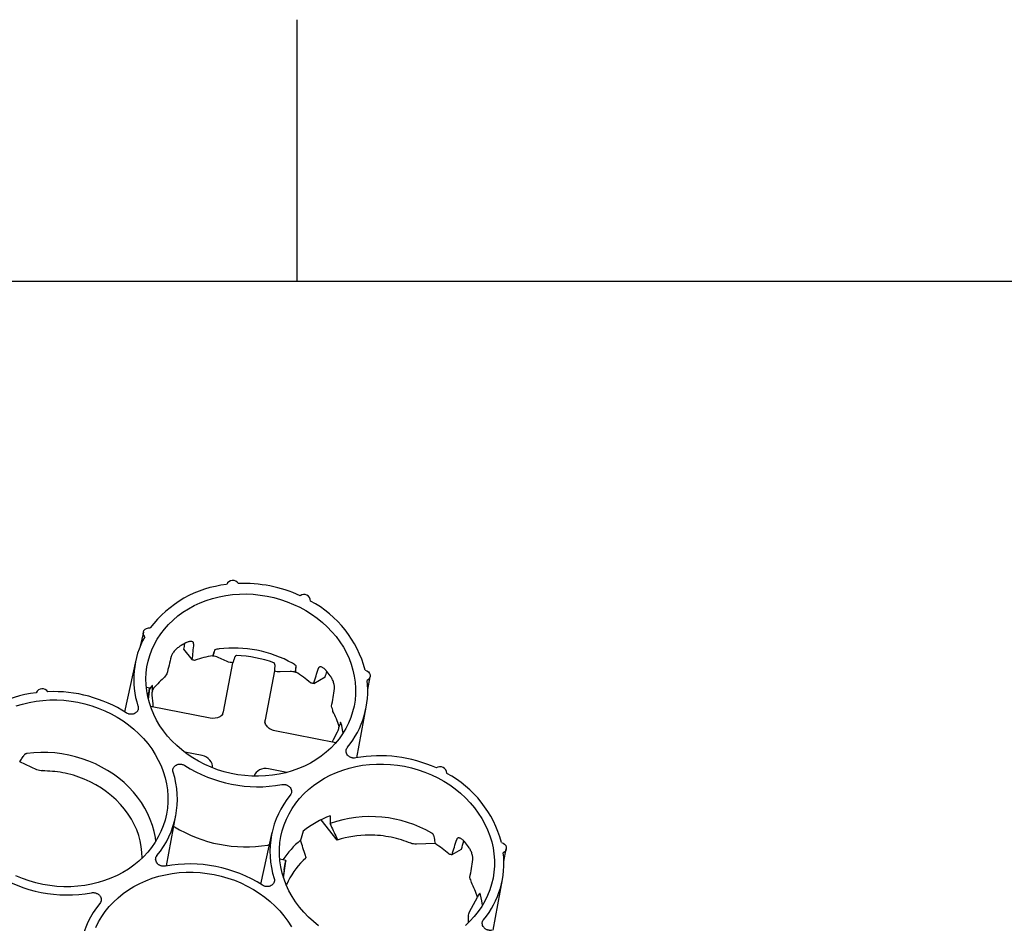
# Paper-space layout 'Layout1' of a CAD drawing. Extents: x 0 to 34, y 0 to 22.
# Drawn here: x 29.2 to 31.1, y 20.3 to 22 of the extents above; entities that cross this region are included whole.
import ezdxf

# ---------------------------------------------------------------- set-up
doc = ezdxf.new("R2010")
doc.units = 0
doc.header["$MEASUREMENT"] = 0
doc.layers.get('0').update_dxf_attribs({"linetype": 'CONTINUOUS'})

psp = doc.layouts.get("Layout1")

# ---------------------------------------------------------------- linework, layer by layer
at = {"color": 7, "linetype": 'CONTINUOUS'}
for p, q in [((29.75, 21.5), (29.75, 22.0004)), ((32.9995, 21.5), (0.9995, 21.4996)), ((29.4557, 20.8293), (29.4497, 20.8024)), ((29.5328, 20.7965), (29.5486, 20.7765)), ((29.5888, 20.7832), (29.5882, 20.7839)), ((29.6163, 20.773), (29.599, 20.7807)), ((29.4413, 20.7755), (29.4195, 20.6769)), ((29.6089, 20.677), (29.627, 20.7706)), ((29.7067, 20.755), (29.6886, 20.6614)), ((29.7364, 20.7537), (29.7175, 20.7531)), ((29.7474, 20.7528), (29.7465, 20.7522)), ((29.7816, 20.7307), (29.8038, 20.7434)), ((29.885, 20.7197), (29.8896, 20.7439)), ((29.4679, 20.7221), (29.4614, 20.7234)), ((29.4652, 20.7011), (29.4678, 20.7208)), ((29.4668, 20.7173), (29.4668, 20.7171)), ((29.469, 20.7223), (29.4678, 20.7205)), ((29.4718, 20.7085), (29.4736, 20.692)), ((29.5837, 20.6647), (29.4693, 20.6872)), ((29.6079, 20.6726), (29.605, 20.6698)), ((29.8643, 20.5889), (29.8823, 20.6857)), ((29.8239, 20.6176), (29.7074, 20.6405)), ((29.8195, 20.6241), (29.8274, 20.6387)), ((29.5679, 20.5929), (29.5348, 20.5994)), ((29.2519, 20.5661), (29.2191, 20.5808)), ((29.7305, 20.561), (29.6952, 20.5679)), ((29.4999, 20.382), (29.5179, 20.4788)), ((29.8267, 20.4315), (29.7959, 20.4704)), ((29.5149, 20.457), (29.5139, 20.4574)), ((29.7018, 20.446), (29.68, 20.3474)), ((29.8265, 20.4326), (29.8267, 20.4315)), ((30.014, 20.4247), (29.978, 20.4236)), ((29.4533, 20.3973), (29.453, 20.408)), ((29.6965, 20.4219), (29.6936, 20.4219)), ((30.0463, 20.4036), (30.0643, 20.4138)), ((30.1456, 20.3902), (30.1501, 20.4144)), ((29.7284, 20.3926), (29.7167, 20.3949)), ((29.7241, 20.3592), (29.7283, 20.3912)), ((29.7274, 20.3878), (29.7273, 20.3875)), ((29.7664, 20.3985), (29.7663, 20.3972)), ((29.725, 20.3739), (29.7233, 20.3616)), ((29.7327, 20.3531), (29.7295, 20.3458)), ((30.1248, 20.2593), (30.1428, 20.3561)), ((30.08, 20.2945), (30.0949, 20.3223)), ((30.0781, 20.2747), (30.0779, 20.2854))]:
    psp.add_line(p, q, dxfattribs=at)
at = {"color": 7, "linetype": 'CONTINUOUS', "flags": 128}
for points in [[(29.8244, 20.8205), (29.8318, 20.8105), (29.8384, 20.8002), (29.8442, 20.7896), (29.8492, 20.7787), (29.8535, 20.7676), (29.8568, 20.7563), (29.8593, 20.7448), (29.861, 20.7333), (29.8618, 20.7218), (29.8617, 20.7103), (29.8607, 20.6989), (29.8588, 20.6876), (29.8561, 20.6765), (29.8526, 20.6656), (29.8482, 20.655), (29.8429, 20.6447), (29.8369, 20.6347), (29.8301, 20.6252), (29.8226, 20.6161), (29.8144, 20.6075), (29.8055, 20.5994), (29.796, 20.5919), (29.7859, 20.585), (29.7752, 20.5787), (29.764, 20.5731), (29.7524, 20.5681), (29.7404, 20.5639), (29.7281, 20.5603), (29.7154, 20.5575), (29.7025, 20.5555), (29.6895, 20.5541), (29.6763, 20.5536), (29.663, 20.5538), (29.6498, 20.5548), (29.6366, 20.5565), (29.6235, 20.559), (29.6105, 20.5622), (29.5978, 20.5661), (29.5854, 20.5708), (29.5733, 20.5761), (29.5615, 20.5821), (29.5502, 20.5887), (29.5394, 20.596), (29.5292, 20.6038), (29.5195, 20.6121), (29.5104, 20.621), (29.502, 20.6303), (29.4943, 20.6401), (29.4873, 20.6502), (29.4811, 20.6607), (29.4756, 20.6715), (29.471, 20.6825), (29.4672, 20.6938), (29.4643, 20.7051), (29.4622, 20.7166), (29.461, 20.7281), (29.4606, 20.7396), (29.4612, 20.7511), (29.4626, 20.7625), (29.4649, 20.7737), (29.468, 20.7847), (29.472, 20.7954), (29.4768, 20.8059), (29.4824, 20.816), (29.4888, 20.8258), (29.496, 20.8351), (29.5039, 20.8439), (29.5124, 20.8523), (29.5217, 20.8601), (29.5315, 20.8673), (29.5419, 20.8739), (29.5528, 20.8798), (29.5642, 20.8851), (29.576, 20.8898), (29.5882, 20.8937), (29.6007, 20.8968), (29.6135, 20.8993), (29.6265, 20.901), (29.6396, 20.9019), (29.6528, 20.9021), (29.6661, 20.9015), (29.6793, 20.9001), (29.6925, 20.898), (29.7055, 20.8952), (29.7183, 20.8916), (29.7309, 20.8873), (29.7432, 20.8823), (29.7551, 20.8767), (29.7666, 20.8703), (29.7777, 20.8634), (29.7882, 20.8559), (29.7982, 20.8478), (29.8076, 20.8392), (29.8164, 20.83), (29.8244, 20.8205)], [(29.4583, 20.8204), (29.4564, 20.8231), (29.4555, 20.8262), (29.4557, 20.8293), (29.4569, 20.8322), (29.459, 20.8346), (29.4619, 20.8363), (29.4653, 20.8372), (29.4689, 20.8372)], [(29.8803, 20.7564), (29.8836, 20.7551), (29.8864, 20.753), (29.8885, 20.7503), (29.8896, 20.7473), (29.8896, 20.7442), (29.8886, 20.7412), (29.8866, 20.7387), (29.8838, 20.7368)], [(29.2122, 20.6879), (29.2246, 20.6917), (29.2374, 20.6948), (29.2504, 20.6971), (29.2636, 20.6987), (29.2769, 20.6995), (29.2904, 20.6996), (29.3038, 20.6989), (29.3173, 20.6974), (29.3306, 20.6952), (29.3438, 20.6922), (29.3568, 20.6885), (29.3695, 20.684), (29.382, 20.6789), (29.394, 20.6731), (29.4057, 20.6666), (29.4169, 20.6596), (29.4275, 20.6519), (29.4377, 20.6437), (29.4472, 20.6349), (29.456, 20.6257), (29.4642, 20.616)], [(29.8379, 20.6363), (29.8376, 20.6385), (29.8353, 20.6504)], [(29.4642, 20.616), (29.4717, 20.6059), (29.4784, 20.5954), (29.4843, 20.5846), (29.4895, 20.5735), (29.4938, 20.5623), (29.4973, 20.5508), (29.4999, 20.5392), (29.5016, 20.5276), (29.5025, 20.5159), (29.5025, 20.5042), (29.5016, 20.4926), (29.4998, 20.4811), (29.4972, 20.4698), (29.4937, 20.4587), (29.4893, 20.4479), (29.4842, 20.4374), (29.4782, 20.4272), (29.4715, 20.4175), (29.464, 20.4082), (29.4558, 20.3993), (29.4469, 20.391), (29.4373, 20.3833), (29.4272, 20.3761), (29.4165, 20.3696), (29.4053, 20.3637), (29.3937, 20.3585), (29.3816, 20.354), (29.3691, 20.3501), (29.3564, 20.3471), (29.3434, 20.3447), (29.3302, 20.3432), (29.3168, 20.3423), (29.3034, 20.3423), (29.2899, 20.343), (29.2765, 20.3445), (29.2631, 20.3467), (29.2499, 20.3497), (29.2369, 20.3534), (29.2242, 20.3578), (29.2118, 20.363)], [(29.4796, 20.4294), (29.4786, 20.4363), (29.4763, 20.4479), (29.4731, 20.4593), (29.469, 20.4707), (29.4642, 20.4818), (29.4585, 20.4926), (29.452, 20.5031), (29.4447, 20.5133), (29.4368, 20.5231), (29.4281, 20.5324), (29.4188, 20.5413), (29.4089, 20.5496), (29.3984, 20.5574), (29.3873, 20.5646), (29.3758, 20.5712), (29.3639, 20.5772), (29.3516, 20.5824), (29.3389, 20.587), (29.326, 20.5909), (29.3129, 20.594), (29.2996, 20.5964), (29.2863, 20.598), (29.2728, 20.5989), (29.2594, 20.599), (29.2461, 20.5983), (29.2329, 20.5969)], [(29.8021, 20.5496), (29.8133, 20.5555), (29.825, 20.5607), (29.8371, 20.5653), (29.8495, 20.5691), (29.8622, 20.5722), (29.8753, 20.5745), (29.8885, 20.5761), (29.9018, 20.5769), (29.9152, 20.5769), (29.9287, 20.5762), (29.9421, 20.5747), (29.9555, 20.5725), (29.9687, 20.5695), (29.9817, 20.5658), (29.9944, 20.5614), (30.0069, 20.5563), (30.0189, 20.5504), (30.0306, 20.544), (30.0418, 20.5369), (30.0524, 20.5292), (30.0625, 20.521), (30.0721, 20.5122), (30.0809, 20.503), (30.0891, 20.4933), (30.0966, 20.4832), (30.1033, 20.4727), (30.1092, 20.462), (30.1144, 20.4509), (30.1187, 20.4396), (30.1222, 20.4282), (30.1248, 20.4166), (30.1265, 20.4049), (30.1274, 20.3932), (30.1274, 20.3815), (30.1265, 20.3699), (30.1247, 20.3584), (30.1221, 20.3471), (30.1186, 20.3361), (30.1142, 20.3252), (30.109, 20.3147), (30.1031, 20.3046), (30.0963, 20.2948), (30.0888, 20.2855), (30.0806, 20.2767), (30.0718, 20.2684)], [(29.453, 20.408), (29.4518, 20.4189), (29.4497, 20.4297), (29.4468, 20.4405), (29.443, 20.451), (29.4384, 20.4614), (29.433, 20.4715), (29.4268, 20.4812), (29.4199, 20.4906), (29.4122, 20.4997), (29.4039, 20.5082), (29.395, 20.5163), (29.3854, 20.5239), (29.3753, 20.5308), (29.3647, 20.5372), (29.3537, 20.543), (29.3423, 20.5481)], [(29.7911, 20.2673), (29.781, 20.2756), (29.7715, 20.2843), (29.7626, 20.2936), (29.7544, 20.3033), (29.7469, 20.3134), (29.7402, 20.3238), (29.7343, 20.3346), (29.7291, 20.3457), (29.7248, 20.357), (29.7214, 20.3684), (29.7188, 20.38), (29.717, 20.3917), (29.7161, 20.4034), (29.7162, 20.415), (29.7171, 20.4266), (29.7188, 20.4381), (29.7215, 20.4494), (29.725, 20.4605), (29.7293, 20.4713), (29.7345, 20.4818), (29.7404, 20.492), (29.7472, 20.5018), (29.7547, 20.5111), (29.7629, 20.5199), (29.7718, 20.5282), (29.7813, 20.5359), (29.7914, 20.5431), (29.8021, 20.5496)], [(30.1408, 20.4269), (30.1441, 20.4255), (30.147, 20.4234), (30.149, 20.4208), (30.1501, 20.4177), (30.1501, 20.4146), (30.1491, 20.4117), (30.1471, 20.4091), (30.1443, 20.4073)], [(29.3649, 20.2644), (29.3701, 20.2749), (29.3761, 20.2851), (29.3828, 20.2949), (29.3903, 20.3042), (29.3985, 20.313), (29.4074, 20.3213), (29.4169, 20.329), (29.4271, 20.3362), (29.4377, 20.3427), (29.4489, 20.3486), (29.4606, 20.3538), (29.4727, 20.3584), (29.4851, 20.3622), (29.4979, 20.3653), (29.5109, 20.3676), (29.5241, 20.3692), (29.5374, 20.37), (29.5509, 20.37), (29.5643, 20.3693), (29.5778, 20.3678), (29.5911, 20.3656), (29.6043, 20.3626), (29.6173, 20.3589), (29.6301, 20.3545), (29.6425, 20.3494), (29.6546, 20.3436), (29.6662, 20.3371), (29.6774, 20.33), (29.6881, 20.3223), (29.6982, 20.3141), (29.7077, 20.3053), (29.7166, 20.2961), (29.7247, 20.2864)], [(30.1045, 20.3068), (30.1033, 20.315), (30.1008, 20.3267)], [(29.7247, 20.2864), (29.7322, 20.2763), (29.7389, 20.2658)]]:
    psp.add_lwpolyline(points, dxfattribs=at)
at = {"color": 7, "linetype": 'CONTINUOUS'}
for centre, radius, start, end in [((29.6377, 20.7101), 0.2113, 96.1489, 143.0302), ((29.6268, 20.9152), 0.0127, 32.8001, 156.9352), ((29.6477, 20.6615), 0.2608, 65.5336, 92.2565), ((29.763, 20.8884), 0.0127, 1.0113, 124.8786), ((29.6752, 20.7018), 0.2122, 14.9288, 61.7256), ((29.6057, 20.739), 0.1684, 151.1131, 197.8449), ((29.6241, 20.6417), 0.1882, 117.5938, 121.5853), ((29.6239, 20.5764), 0.2106, 99.7729, 109.1548), ((29.6287, 20.5683), 0.2305, 60.8129, 96.9771), ((29.6279, 20.5644), 0.22, 69.3698, 88.4202), ((29.6355, 20.5729), 0.2119, 48.7103, 58.1058), ((29.6605, 20.6331), 0.1897, 36.3418, 40.3127), ((29.6021, 20.6151), 0.1657, 130.5093, 141.2247), ((29.7166, 20.7165), 0.1684, 320.2606, 6.9537), ((29.2733, 20.5032), 0.2113, 96.1489, 143.0302), ((29.2624, 20.7083), 0.0127, 32.8, 156.9353), ((29.2836, 20.4564), 0.259, 57.4428, 92.3333), ((29.6704, 20.6005), 0.1669, 16.8045, 27.4645), ((29.7087, 20.6401), 0.00139, 164.2594, 170.8247), ((29.9087, 20.3336), 0.2591, 65.4692, 100.3376), ((29.6743, 20.7919), 0.2585, 237.4162, 280.3739), ((29.3518, 20.5098), 0.1689, 320.3076, 17.7813), ((30.0235, 20.5589), 0.0127, 1.0115, 124.8785), ((29.9358, 20.3722), 0.2122, 14.9288, 61.7256), ((29.8668, 20.4095), 0.1689, 140.3076, 197.7813), ((29.8814, 20.2976), 0.1928, 110.6602, 128.5189), ((29.8904, 20.2434), 0.2329, 59.8488, 109.4483), ((29.6514, 20.6796), 0.2611, 238.4942, 279.2959), ((29.863, 20.3013), 0.1679, 129.3864, 146.606), ((29.8874, 20.2441), 0.1969, 89.959, 107.9491), ((29.8965, 20.2429), 0.2164, 48.4477, 57.1338), ((29.9214, 20.3029), 0.1946, 36.3914, 40.263), ((29.9772, 20.3869), 0.1684, 320.2606, 6.9537), ((29.5444, 20.1274), 0.2585, 57.4162, 100.3739), ((29.8617, 20.2895), 0.1438, 131.5565, 153.7592), ((29.3099, 20.585), 0.2585, 237.4162, 280.3739), ((29.9311, 20.2703), 0.1719, 17.6118, 27.7422), ((29.5025, 20.2026), 0.1689, 140.3076, 197.7813)]:
    psp.add_arc(centre, radius, start, end, dxfattribs=at)
for centre, major_axis, ratio, start_param, end_param in [((29.6534, 20.5558), (0.2524, 2.094), 0.070835, 1.459071, 1.464094), ((29.7373, 21.2239), (0.2328, 1.931), 0.070835, 1.797047, 1.813182), ((29.794, 21.2562), (0.5754, 2.1236), 0.07085, 1.814872, 1.831008), ((29.5927, 20.3234), (0.3752, 1.2156), 0.117307, 1.209165, 1.218747), ((29.5655, 20.3276), (0.128, 1.2641), 0.115956, 5.067098, 5.076685), ((29.6433, 20.634), (0.1569, 0.2112), 0.696804, 1.542717, 1.581473), ((29.7859, 21.2144), (0.5446, 1.8698), 0.069299, 4.470987, 4.487122), ((29.6006, 20.5661), (0.5905, 2.0276), 0.069299, 4.820075, 4.825317), ((29.6429, 20.632), (0.2098, 0.0476), 0.446287, 0.752399, 0.791155), ((29.7454, 21.2657), (0.2989, 2.1779), 0.069908, 4.453183, 4.469318), ((29.641, 20.6344), (-0.0638, 0.255), 0.694901, 4.70717, 4.745925), ((29.5845, 20.6825), (0.0239, -0.0073), 0.85506, 6.05061, 6.374263), ((29.7132, 20.6572), (0.0249, -0.0026), 0.855918, 3.066845, 3.376482), ((29.5631, 20.572), (0.0249, -0.0026), 0.855918, 0.01484, 1.46589), ((29.6918, 20.5467), (0.0239, -0.0073), 0.85506, 1.692032, 3.162353), ((29.9501, 20.611), (0.0601, 1.1255), 0.115692, 1.69541, 1.708756), ((29.9841, 20.6303), (0.4064, 1.3167), 0.117307, 1.745448, 1.758795), ((30.0487, 20.8926), (0.5582, 1.9168), 0.069299, 4.474617, 4.49034), ((29.8611, 20.2366), (0.5905, 2.0276), 0.069299, 4.820075, 4.827952), ((30.0071, 20.9453), (0.3064, 2.2326), 0.069908, 4.456813, 4.472536), ((29.9015, 20.3049), (-0.0654, 0.2615), 0.694901, 4.711937, 4.749692)]:
    psp.add_ellipse(centre, major_axis=major_axis, ratio=ratio, start_param=start_param, end_param=end_param, dxfattribs=at)
for points, knots in [([(29.5255, 20.802), (29.5245, 20.8014), (29.5236, 20.8008), (29.5217, 20.7993), (29.5207, 20.7985), (29.5189, 20.7969), (29.518, 20.7961), (29.5163, 20.7943), (29.5155, 20.7934), (29.514, 20.7916), (29.5133, 20.7907), (29.512, 20.7889), (29.5114, 20.788), (29.5105, 20.7863), (29.5101, 20.7855), (29.5094, 20.7839), (29.5091, 20.7832), (29.509, 20.7825)], [0, 0, 0, 0, 0.125, 0.125, 0.25, 0.25, 0.375, 0.375, 0.5, 0.5, 0.625, 0.625, 0.75, 0.75, 0.875, 0.875, 1, 1, 1, 1]), ([(29.5518, 20.8068), (29.5518, 20.8074), (29.5518, 20.808), (29.5515, 20.809), (29.5513, 20.8094), (29.5506, 20.8102), (29.5501, 20.8105), (29.5491, 20.811), (29.5484, 20.8112), (29.5471, 20.8113), (29.5463, 20.8114), (29.5447, 20.8112), (29.5438, 20.8111), (29.5419, 20.8106), (29.541, 20.8103), (29.539, 20.8095), (29.538, 20.809), (29.5369, 20.8085)], [0, 0, 0, 0, 0.125, 0.125, 0.25, 0.25, 0.375, 0.375, 0.5, 0.5, 0.625, 0.625, 0.75, 0.75, 0.875, 0.875, 1, 1, 1, 1]), ([(29.599, 20.7807), (29.5974, 20.7814), (29.5957, 20.782), (29.5923, 20.7828), (29.5906, 20.7831), (29.5888, 20.7832)], [0, 0, 0, 0, 0.5, 0.5, 1, 1, 1, 1]), ([(29.5922, 20.7951), (29.5922, 20.795), (29.5922, 20.795), (29.5922, 20.7949), (29.5921, 20.7949), (29.5921, 20.7949), (29.5921, 20.7948), (29.5921, 20.7948), (29.5921, 20.7947), (29.592, 20.7947)], [0, 0, 0, 0, 0.0000565577, 0.0000565577, 0.0000565577, 0.0001014528, 0.0001014528, 0.0001014528, 0.000146495, 0.000146495, 0.000146495, 0.000146495]), ([(29.5921, 20.7945), (29.5921, 20.7946), (29.5922, 20.7948), (29.5922, 20.795), (29.5922, 20.7951)], [0, 0, 0, 0, 0.482828, 1, 1, 1, 1]), ([(29.6007, 20.7971), (29.5993, 20.7969), (29.5979, 20.7967), (29.595, 20.796), (29.5936, 20.7956), (29.5922, 20.7951)], [0, 0, 0, 0, 0.5, 0.5, 1, 1, 1, 1]), ([(29.634, 20.7843), (29.6339, 20.7843), (29.6337, 20.7843), (29.6334, 20.7842), (29.633, 20.7841), (29.6327, 20.7839), (29.6324, 20.7837), (29.6321, 20.7834), (29.6318, 20.783), (29.6315, 20.7826), (29.6312, 20.7822), (29.6311, 20.7818), (29.631, 20.7816)], [0, 0, 0, 0, 0.069461, 0.143612, 0.223255, 0.30904, 0.401485, 0.501007, 0.616224, 0.750522, 0.844128, 1, 1, 1, 1]), ([(29.5486, 20.7765), (29.5497, 20.7763), (29.5517, 20.7759), (29.5538, 20.7755), (29.5549, 20.7753)], [0, 0, 0, 0, 0.500403, 1, 1, 1, 1]), ([(29.6276, 20.7718), (29.6278, 20.7723), (29.6281, 20.7729), (29.6286, 20.7742), (29.6288, 20.7749), (29.629, 20.7756)], [0, 0, 0, 0, 0.5, 0.5, 1, 1, 1, 1]), ([(29.7072, 20.7667), (29.7072, 20.7668), (29.7072, 20.7671), (29.7072, 20.7675), (29.7071, 20.7678), (29.707, 20.7683), (29.7068, 20.7688), (29.7066, 20.7693), (29.7062, 20.7697), (29.7059, 20.7701), (29.7056, 20.7702), (29.7054, 20.7703)], [0, 0, 0, 0, 0.10616, 0.189344, 0.249546, 0.383626, 0.499139, 0.645754, 0.77688, 0.894187, 1, 1, 1, 1]), ([(29.748, 20.7646), (29.747, 20.7656), (29.7459, 20.7665), (29.7436, 20.7681), (29.7424, 20.7689), (29.7411, 20.7696)], [0, 0, 0, 0, 0.5, 0.5, 1, 1, 1, 1]), ([(29.7481, 20.7641), (29.7481, 20.7642), (29.7481, 20.7643), (29.7481, 20.7643), (29.7481, 20.7644), (29.7481, 20.7644), (29.7481, 20.7645), (29.7481, 20.7645), (29.7481, 20.7646), (29.748, 20.7646)], [0.0000000015, 0.0000000015, 0.0000000015, 0.0000000015, 0.0000635521, 0.0000635521, 0.0000635521, 0.0001134747, 0.0001134747, 0.0001134747, 0.000163641, 0.000163641, 0.000163641, 0.000163641]), ([(29.748, 20.764), (29.748, 20.7641), (29.748, 20.7643), (29.748, 20.7645), (29.748, 20.7646)], [0, 0, 0, 0, 0.482375, 1, 1, 1, 1]), ([(29.8052, 20.7558), (29.8044, 20.7567), (29.8036, 20.7575), (29.8021, 20.759), (29.8013, 20.7597), (29.7998, 20.7608), (29.799, 20.7613), (29.7975, 20.762), (29.7968, 20.7623), (29.7954, 20.7627), (29.7948, 20.7628), (29.7936, 20.7627), (29.7931, 20.7626), (29.7921, 20.7622), (29.7917, 20.7619), (29.791, 20.761), (29.7908, 20.7605), (29.7906, 20.76)], [0, 0, 0, 0, 0.125, 0.125, 0.25, 0.25, 0.375, 0.375, 0.5, 0.5, 0.625, 0.625, 0.75, 0.75, 0.875, 0.875, 1, 1, 1, 1]), ([(29.7067, 20.7604), (29.7067, 20.7602), (29.7067, 20.7598), (29.7066, 20.7592), (29.7066, 20.7586), (29.7066, 20.758), (29.7066, 20.7574), (29.7066, 20.7568), (29.7066, 20.7565), (29.7066, 20.7563)], [0, 0, 0, 0, 0.1277619, 0.2609593, 0.3994969, 0.5431363, 0.6914869, 0.8440046, 1, 1, 1, 1]), ([(29.7465, 20.7522), (29.7449, 20.7528), (29.7432, 20.7532), (29.7398, 20.7537), (29.7381, 20.7538), (29.7364, 20.7537)], [0, 0, 0, 0, 0.5, 0.5, 1, 1, 1, 1]), ([(29.8212, 20.7212), (29.8213, 20.7219), (29.8214, 20.7227), (29.8213, 20.7244), (29.8213, 20.7253), (29.821, 20.7272), (29.8208, 20.7282), (29.8204, 20.7304), (29.8201, 20.7315), (29.8194, 20.7337), (29.819, 20.7349), (29.8181, 20.7371), (29.8176, 20.7383), (29.8165, 20.7405), (29.8159, 20.7415), (29.8147, 20.7436), (29.814, 20.7446), (29.8133, 20.7455)], [0, 0, 0, 0, 0.125, 0.125, 0.25, 0.25, 0.375, 0.375, 0.5, 0.5, 0.625, 0.625, 0.75, 0.75, 0.875, 0.875, 1, 1, 1, 1]), ([(29.4732, 20.7274), (29.4725, 20.7267), (29.4718, 20.726), (29.4704, 20.7243), (29.4697, 20.7233), (29.469, 20.7223)], [0, 0, 0, 0, 0.5, 0.5, 1, 1, 1, 1]), ([(29.4733, 20.7269), (29.4733, 20.727), (29.4733, 20.7272), (29.4732, 20.7273), (29.4732, 20.7274)], [0, 0, 0, 0, 0.481725, 1, 1, 1, 1]), ([(29.4646, 20.7046), (29.4646, 20.7047), (29.4647, 20.7053), (29.465, 20.7069), (29.4655, 20.7098), (29.4661, 20.7136), (29.4666, 20.7159), (29.4668, 20.7171)], [0, 0, 0, 0, 0.049276, 0.200899, 0.43915, 0.727001, 1, 1, 1, 1]), ([(29.4668, 20.7173), (29.467, 20.7183), (29.4674, 20.7204), (29.4678, 20.7219), (29.4679, 20.722), (29.4679, 20.722)], [0, 0, 0, 0, 0.366232, 0.752403, 1, 1, 1, 1]), ([(29.4679, 20.7221), (29.4679, 20.7221), (29.4679, 20.722), (29.4679, 20.7219), (29.4679, 20.7217), (29.4679, 20.7215), (29.4679, 20.7212), (29.4678, 20.7209), (29.4678, 20.7208)], [0, 0, 0, 0, 0.1483198, 0.3039788, 0.4669767, 0.6373132, 0.8149877, 1, 1, 1, 1]), ([(29.4729, 20.7172), (29.4724, 20.7158), (29.472, 20.7143), (29.4716, 20.7114), (29.4716, 20.71), (29.4718, 20.7085)], [0, 0, 0, 0, 0.5, 0.5, 1, 1, 1, 1]), ([(29.4455, 20.6874), (29.4459, 20.6862), (29.446, 20.6849), (29.446, 20.6829), (29.4459, 20.6823), (29.4456, 20.681), (29.4454, 20.6804), (29.4449, 20.6792), (29.4446, 20.6786), (29.4439, 20.6775), (29.4435, 20.677), (29.4426, 20.676), (29.4421, 20.6756), (29.441, 20.6747), (29.4405, 20.6743), (29.4387, 20.6733), (29.4373, 20.6728), (29.4345, 20.6721), (29.433, 20.672), (29.4307, 20.6721), (29.43, 20.6722), (29.4285, 20.6724), (29.4278, 20.6726), (29.4256, 20.6733), (29.4243, 20.6739), (29.423, 20.6747)], [0, 0, 0, 0, 0.125, 0.125, 0.1875, 0.1875, 0.25, 0.25, 0.3125, 0.3125, 0.375, 0.375, 0.4375, 0.4375, 0.5, 0.5, 0.625, 0.625, 0.75, 0.75, 0.8125, 0.8125, 0.875, 0.875, 1, 1, 1, 1]), ([(29.4736, 20.692), (29.4737, 20.6908), (29.4739, 20.6889), (29.4735, 20.6871), (29.4733, 20.6864)], [0, 0, 0, 0, 0.608793, 1, 1, 1, 1]), ([(29.605, 20.6698), (29.6045, 20.6693), (29.6039, 20.6686), (29.6029, 20.668), (29.6025, 20.6678)], [0, 0, 0, 0, 0.6113279, 1, 1, 1, 1]), ([(29.7074, 20.6403), (29.7058, 20.6407), (29.7026, 20.6415), (29.6983, 20.6437), (29.6946, 20.6464), (29.6915, 20.6496), (29.6893, 20.6531), (29.6881, 20.6558), (29.6878, 20.6572), (29.6878, 20.6573)], [0, 0, 0, 0, 0.174584, 0.343667, 0.507601, 0.666774, 0.825943, 0.989876, 1, 1, 1, 1]), ([(29.833, 20.6565), (29.8331, 20.6565), (29.8331, 20.6567), (29.8332, 20.6568), (29.8333, 20.6569)], [0, 0, 0, 0, 0.4821014, 1, 1, 1, 1]), ([(29.8353, 20.6504), (29.835, 20.6517), (29.8347, 20.6528), (29.834, 20.655), (29.8337, 20.6559), (29.8333, 20.6569)], [0, 0, 0, 0, 0.5, 0.5, 1, 1, 1, 1]), ([(29.8274, 20.6387), (29.8281, 20.64), (29.8286, 20.6414), (29.8294, 20.6443), (29.8296, 20.6458), (29.8296, 20.6473)], [0, 0, 0, 0, 0.5, 0.5, 1, 1, 1, 1]), ([(29.8177, 20.6188), (29.8178, 20.6196), (29.8182, 20.6215), (29.819, 20.6232), (29.8195, 20.6241)], [0, 0, 0, 0, 0.448185, 1, 1, 1, 1]), ([(29.2191, 20.5808), (29.2205, 20.5831), (29.2234, 20.5877), (29.2264, 20.5922), (29.2279, 20.5945)], [0, 0, 0, 0, 0.504516, 1, 1, 1, 1]), ([(29.2329, 20.5969), (29.2327, 20.5968), (29.2323, 20.5968), (29.2318, 20.5967), (29.2313, 20.5965), (29.2308, 20.5964), (29.2303, 20.5962), (29.2297, 20.596), (29.229, 20.5956), (29.2283, 20.595), (29.228, 20.5947), (29.2279, 20.5945)], [0, 0, 0, 0, 0.093014, 0.181878, 0.266827, 0.348138, 0.426146, 0.501249, 0.661691, 0.826487, 1, 1, 1, 1]), ([(29.8622, 20.5885), (29.8607, 20.5882), (29.8593, 20.5882), (29.857, 20.5883), (29.8563, 20.5885), (29.8548, 20.5888), (29.8541, 20.589), (29.8527, 20.5895), (29.852, 20.5898), (29.8507, 20.5905), (29.85, 20.5908), (29.8489, 20.5917), (29.8483, 20.5921), (29.8472, 20.5931), (29.8468, 20.5936), (29.8455, 20.5953), (29.8448, 20.5965), (29.8439, 20.599), (29.8436, 20.6003), (29.8436, 20.6022), (29.8436, 20.6029), (29.8438, 20.6042), (29.844, 20.6048), (29.8446, 20.6066), (29.8453, 20.6078), (29.8461, 20.6088)], [0, 0, 0, 0, 0.125, 0.125, 0.1875, 0.1875, 0.25, 0.25, 0.3125, 0.3125, 0.375, 0.375, 0.4375, 0.4375, 0.5, 0.5, 0.625, 0.625, 0.75, 0.75, 0.8125, 0.8125, 0.875, 0.875, 1, 1, 1, 1]), ([(29.5126, 20.5613), (29.5122, 20.5626), (29.5121, 20.5639), (29.5121, 20.5659), (29.5122, 20.5665), (29.5125, 20.5677), (29.5127, 20.5684), (29.5132, 20.5696), (29.5135, 20.5701), (29.5142, 20.5712), (29.5146, 20.5718), (29.5155, 20.5727), (29.516, 20.5732), (29.5171, 20.5741), (29.5176, 20.5744), (29.5195, 20.5755), (29.5208, 20.576), (29.5236, 20.5767), (29.5251, 20.5768), (29.5274, 20.5767), (29.5281, 20.5766), (29.5296, 20.5764), (29.5303, 20.5762), (29.5325, 20.5755), (29.5338, 20.5749), (29.5351, 20.5741)], [0, 0, 0, 0, 0.125, 0.125, 0.1875, 0.1875, 0.25, 0.25, 0.3125, 0.3125, 0.375, 0.375, 0.4375, 0.4375, 0.5, 0.5, 0.625, 0.625, 0.75, 0.75, 0.8125, 0.8125, 0.875, 0.875, 1, 1, 1, 1]), ([(29.3423, 20.5481), (29.3355, 20.5509), (29.3286, 20.5533), (29.3149, 20.5573), (29.308, 20.5589), (29.2879, 20.5627), (29.2749, 20.5637), (29.2626, 20.5637)], [0, 0, 0, 0, 0.25, 0.25, 0.5, 0.5, 1, 1, 1, 1]), ([(29.7208, 20.5376), (29.7223, 20.5379), (29.7237, 20.538), (29.726, 20.5378), (29.7267, 20.5377), (29.7282, 20.5374), (29.7289, 20.5371), (29.7303, 20.5366), (29.731, 20.5363), (29.7323, 20.5357), (29.733, 20.5353), (29.7341, 20.5344), (29.7347, 20.534), (29.7358, 20.533), (29.7362, 20.5325), (29.7375, 20.5308), (29.7382, 20.5296), (29.7391, 20.5271), (29.7394, 20.5258), (29.7394, 20.5239), (29.7394, 20.5232), (29.7392, 20.522), (29.739, 20.5213), (29.7383, 20.5195), (29.7377, 20.5184), (29.7369, 20.5173)], [0, 0, 0, 0, 0.125, 0.125, 0.1875, 0.1875, 0.25, 0.25, 0.3125, 0.3125, 0.375, 0.375, 0.4375, 0.4375, 0.5, 0.5, 0.625, 0.625, 0.75, 0.75, 0.8125, 0.8125, 0.875, 0.875, 1, 1, 1, 1]), ([(30.0111, 20.4407), (30.0111, 20.4408), (30.011, 20.441), (30.0109, 20.4413), (30.0108, 20.4417), (30.0106, 20.442), (30.0104, 20.4423), (30.0102, 20.4426), (30.0098, 20.4431), (30.0092, 20.4436), (30.0083, 20.4443), (30.0077, 20.4447), (30.0074, 20.4449)], [0, 0, 0, 0, 0.075938, 0.149834, 0.221986, 0.292715, 0.362365, 0.431301, 0.499913, 0.652832, 0.81871, 1, 1, 1, 1]), ([(29.8254, 20.436), (29.8255, 20.4359), (29.8256, 20.4355), (29.8258, 20.4351), (29.826, 20.4346), (29.8261, 20.4342), (29.8263, 20.4338), (29.8264, 20.4335), (29.8264, 20.4332), (29.8265, 20.4329), (29.8265, 20.4327), (29.8265, 20.4326)], [0, 0, 0, 0, 0.1267763, 0.2496142, 0.3685229, 0.4835113, 0.594589, 0.7017658, 0.8050522, 0.9044596, 1, 1, 1, 1]), ([(29.9672, 20.4254), (29.9559, 20.43), (29.9434, 20.434), (29.9233, 20.4381), (29.9164, 20.4392), (29.9022, 20.4407), (29.8949, 20.4411), (29.8875, 20.441)], [0, 0, 0, 0, 0.5, 0.5, 0.75, 0.75, 1, 1, 1, 1]), ([(30.0111, 20.4407), (30.0114, 20.439), (30.0121, 20.4354), (30.013, 20.4301), (30.0136, 20.4265), (30.014, 20.4247)], [0, 0, 0, 0, 0.329321, 0.662652, 1, 1, 1, 1]), ([(30.0698, 20.4287), (30.0691, 20.4295), (30.0683, 20.4304), (30.0668, 20.4318), (30.066, 20.4325), (30.0645, 20.4336), (30.0637, 20.4341), (30.0622, 20.4349), (30.0615, 20.4351), (30.0601, 20.4355), (30.0595, 20.4356), (30.0583, 20.4356), (30.0578, 20.4354), (30.0568, 20.435), (30.0564, 20.4347), (30.0558, 20.4339), (30.0555, 20.4334), (30.0553, 20.4328)], [0, 0, 0, 0, 0.125, 0.125, 0.25, 0.25, 0.375, 0.375, 0.5, 0.5, 0.625, 0.625, 0.75, 0.75, 0.875, 0.875, 1, 1, 1, 1]), ([(30.0401, 20.4049), (30.0411, 20.4047), (30.0432, 20.4043), (30.0453, 20.4038), (30.0463, 20.4036)], [0, 0, 0, 0, 0.499616, 1, 1, 1, 1]), ([(30.0859, 20.3941), (30.086, 20.3948), (30.0861, 20.3955), (30.0861, 20.3972), (30.086, 20.3981), (30.0857, 20.4001), (30.0856, 20.4011), (30.0851, 20.4032), (30.0848, 20.4043), (30.0841, 20.4066), (30.0837, 20.4077), (30.0828, 20.4099), (30.0823, 20.4111), (30.0812, 20.4133), (30.0806, 20.4144), (30.0793, 20.4164), (30.0787, 20.4174), (30.078, 20.4183)], [0, 0, 0, 0, 0.125, 0.125, 0.25, 0.25, 0.375, 0.375, 0.5, 0.5, 0.625, 0.625, 0.75, 0.75, 0.875, 0.875, 1, 1, 1, 1]), ([(29.4978, 20.3816), (29.4964, 20.3813), (29.4949, 20.3813), (29.4926, 20.3814), (29.4919, 20.3816), (29.4904, 20.3819), (29.4897, 20.3821), (29.4883, 20.3826), (29.4876, 20.3829), (29.4863, 20.3836), (29.4857, 20.3839), (29.4845, 20.3848), (29.4839, 20.3852), (29.4829, 20.3862), (29.4824, 20.3867), (29.4811, 20.3884), (29.4804, 20.3896), (29.4795, 20.3921), (29.4792, 20.3934), (29.4792, 20.3953), (29.4793, 20.396), (29.4795, 20.3973), (29.4796, 20.3979), (29.4803, 20.3997), (29.4809, 20.4009), (29.4818, 20.4019)], [0, 0, 0, 0, 0.125, 0.125, 0.1875, 0.1875, 0.25, 0.25, 0.3125, 0.3125, 0.375, 0.375, 0.4375, 0.4375, 0.5, 0.5, 0.625, 0.625, 0.75, 0.75, 0.8125, 0.8125, 0.875, 0.875, 1, 1, 1, 1]), ([(29.725, 20.3739), (29.725, 20.3741), (29.725, 20.3743), (29.7251, 20.3748), (29.7252, 20.3752), (29.7252, 20.3757), (29.7253, 20.3761), (29.7254, 20.3766), (29.7255, 20.3771), (29.7255, 20.3775), (29.7256, 20.378), (29.7257, 20.3784), (29.7257, 20.3789), (29.7258, 20.3793), (29.7259, 20.3797), (29.726, 20.3804), (29.7262, 20.3814), (29.7264, 20.3827), (29.7266, 20.384), (29.7269, 20.3852), (29.7271, 20.3864), (29.7272, 20.3871), (29.7273, 20.3875)], [0, 0, 0, 0, 0.04583, 0.090107, 0.13283, 0.174, 0.213616, 0.251678, 0.288186, 0.323141, 0.356542, 0.388388, 0.418681, 0.44742, 0.474605, 0.500236, 0.58725, 0.672774, 0.75681, 0.839358, 0.920421, 1, 1, 1, 1]), ([(29.7274, 20.3878), (29.7276, 20.3888), (29.728, 20.3908), (29.7283, 20.3924), (29.7284, 20.3924), (29.7284, 20.3925)], [0, 0, 0, 0, 0.366232, 0.752403, 1, 1, 1, 1]), ([(29.7284, 20.3925), (29.7285, 20.3925), (29.7285, 20.3925), (29.7285, 20.3923), (29.7284, 20.3922), (29.7284, 20.3919), (29.7284, 20.3916), (29.7283, 20.3913), (29.7283, 20.3912)], [0, 0, 0, 0, 0.14832, 0.303979, 0.466977, 0.637313, 0.814988, 1, 1, 1, 1]), ([(29.7664, 20.3985), (29.7664, 20.399), (29.7664, 20.3996), (29.7662, 20.4008), (29.7661, 20.4015), (29.7658, 20.4022)], [0, 0, 0, 0, 0.5, 0.5, 1, 1, 1, 1]), ([(29.706, 20.3579), (29.7064, 20.3566), (29.7066, 20.3553), (29.7065, 20.3534), (29.7064, 20.3527), (29.7061, 20.3515), (29.7059, 20.3509), (29.7054, 20.3497), (29.7051, 20.3491), (29.7044, 20.348), (29.704, 20.3475), (29.7031, 20.3465), (29.7026, 20.346), (29.7016, 20.3452), (29.701, 20.3448), (29.6992, 20.3437), (29.6978, 20.3432), (29.695, 20.3426), (29.6935, 20.3424), (29.6913, 20.3425), (29.6905, 20.3426), (29.689, 20.3429), (29.6883, 20.343), (29.6862, 20.3437), (29.6848, 20.3443), (29.6836, 20.3451)], [0, 0, 0, 0, 0.125, 0.125, 0.1875, 0.1875, 0.25, 0.25, 0.3125, 0.3125, 0.375, 0.375, 0.4375, 0.4375, 0.5, 0.5, 0.625, 0.625, 0.75, 0.75, 0.8125, 0.8125, 0.875, 0.875, 1, 1, 1, 1]), ([(29.3564, 20.3307), (29.3579, 20.331), (29.3594, 20.3311), (29.3616, 20.3309), (29.3624, 20.3308), (29.3638, 20.3305), (29.3645, 20.3302), (29.366, 20.3297), (29.3666, 20.3294), (29.368, 20.3288), (29.3686, 20.3284), (29.3698, 20.3275), (29.3703, 20.3271), (29.3714, 20.3261), (29.3719, 20.3256), (29.3732, 20.3239), (29.3739, 20.3227), (29.3748, 20.3202), (29.375, 20.3189), (29.3751, 20.317), (29.375, 20.3163), (29.3748, 20.3151), (29.3746, 20.3144), (29.374, 20.3126), (29.3733, 20.3115), (29.3725, 20.3104)], [0, 0, 0, 0, 0.125, 0.125, 0.1875, 0.1875, 0.25, 0.25, 0.3125, 0.3125, 0.375, 0.375, 0.4375, 0.4375, 0.5, 0.5, 0.625, 0.625, 0.75, 0.75, 0.8125, 0.8125, 0.875, 0.875, 1, 1, 1, 1]), ([(30.0949, 20.3223), (30.0957, 20.3234), (30.0972, 20.3257), (30.0986, 20.328), (30.0994, 20.3291)], [0, 0, 0, 0, 0.504516, 1, 1, 1, 1]), ([(30.1008, 20.3267), (30.1008, 20.3269), (30.1007, 20.3272), (30.1006, 20.3276), (30.1004, 20.328), (30.1003, 20.3284), (30.1002, 20.3286), (30.1, 20.329), (30.0998, 20.3292), (30.0995, 20.3293), (30.0994, 20.3292), (30.0994, 20.3291)], [0, 0, 0, 0, 0.093014, 0.181878, 0.266827, 0.348138, 0.426146, 0.501249, 0.661691, 0.826487, 1, 1, 1, 1]), ([(30.1227, 20.2589), (30.1212, 20.2587), (30.1198, 20.2586), (30.1175, 20.2588), (30.1168, 20.2589), (30.1153, 20.2592), (30.1146, 20.2594), (30.1132, 20.2599), (30.1125, 20.2602), (30.1112, 20.2609), (30.1106, 20.2613), (30.1094, 20.2621), (30.1088, 20.2626), (30.1078, 20.2636), (30.1073, 20.2641), (30.106, 20.2657), (30.1053, 20.2669), (30.1044, 20.2694), (30.1041, 20.2708), (30.1041, 20.2727), (30.1041, 20.2733), (30.1044, 20.2746), (30.1045, 20.2752), (30.1052, 20.2771), (30.1058, 20.2782), (30.1067, 20.2792)], [0, 0, 0, 0, 0.125, 0.125, 0.1875, 0.1875, 0.25, 0.25, 0.3125, 0.3125, 0.375, 0.375, 0.4375, 0.4375, 0.5, 0.5, 0.625, 0.625, 0.75, 0.75, 0.8125, 0.8125, 0.875, 0.875, 1, 1, 1, 1])]:
    psp.add_open_spline(points, degree=3, knots=knots, dxfattribs=at)
for points in [[(29.592, 20.7942), (29.5909, 20.7906), (29.5898, 20.787), (29.5888, 20.7832)], [(29.5921, 20.7945), (29.5921, 20.7944), (29.5921, 20.7943), (29.592, 20.7942)], [(29.629, 20.7756), (29.6297, 20.7776), (29.6304, 20.7796), (29.631, 20.7816)], [(29.627, 20.7706), (29.6233, 20.7707), (29.6197, 20.7715), (29.6163, 20.773)], [(29.627, 20.7706), (29.6272, 20.771), (29.6274, 20.7714), (29.6276, 20.7718)], [(29.7072, 20.7667), (29.707, 20.7646), (29.7069, 20.7625), (29.7067, 20.7604)], [(29.7465, 20.7522), (29.7471, 20.7561), (29.7476, 20.7599), (29.7479, 20.7637)], [(29.7479, 20.7637), (29.7479, 20.7638), (29.7479, 20.7639), (29.748, 20.764)], [(29.7066, 20.7563), (29.7066, 20.7559), (29.7067, 20.7554), (29.7067, 20.755)], [(29.7175, 20.7531), (29.7138, 20.753), (29.7101, 20.7536), (29.7067, 20.755)], [(29.4729, 20.7172), (29.4729, 20.7204), (29.4731, 20.7236), (29.4733, 20.7266)], [(29.4733, 20.7266), (29.4733, 20.7267), (29.4733, 20.7268), (29.4733, 20.7269)], [(29.6017, 20.6673), (29.5966, 20.6644), (29.59, 20.6634), (29.5837, 20.6646)], [(29.8329, 20.6562), (29.8319, 20.6533), (29.8308, 20.6504), (29.8296, 20.6473)], [(29.833, 20.6565), (29.833, 20.6564), (29.833, 20.6563), (29.8329, 20.6562)], [(29.2626, 20.5637), (29.259, 20.5638), (29.2553, 20.5646), (29.2519, 20.5661)], [(29.2632, 20.5649), (29.263, 20.5645), (29.2628, 20.5641), (29.2626, 20.5637)], [(29.8128, 20.4631), (29.817, 20.4541), (29.8212, 20.445), (29.8254, 20.436)], [(29.7658, 20.4022), (29.7627, 20.4118), (29.7595, 20.4214), (29.7564, 20.431)], [(29.9672, 20.4254), (29.9672, 20.4259), (29.9672, 20.4263), (29.9671, 20.4268)], [(29.978, 20.4236), (29.9743, 20.4235), (29.9706, 20.4241), (29.9672, 20.4254)], [(30.0779, 20.2854), (30.0778, 20.2886), (30.0785, 20.2917), (30.08, 20.2945)], [(30.0784, 20.286), (30.0783, 20.2858), (30.0781, 20.2856), (30.0779, 20.2854)]]:
    psp.add_open_spline(points, degree=3, dxfattribs=at)

doc.saveas('drawing.dxf')
